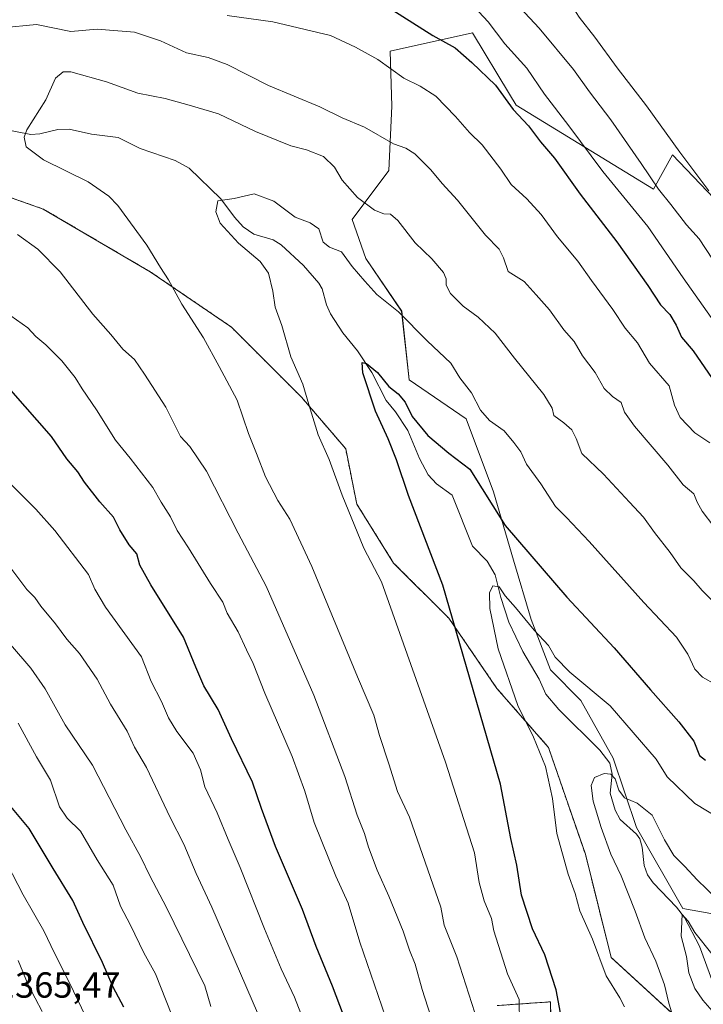
# Model space of a CAD drawing. Units: metres. Extents: x 665050 to 668510, y 4746606 to 4749002.
# Drawn here: x 666435 to 666624, y 4747617 to 4747889 of the extents above; entities that cross this region are included whole.
import ezdxf
from ezdxf.enums import TextEntityAlignment as Align

# ---------------------------------------------------------------- set-up
doc = ezdxf.new("R2010")
doc.units = ezdxf.units.M
doc.header["$MEASUREMENT"] = 0
doc.linetypes.add('TRAZOS', pattern=[0.75, 0.5, -0.25])
for name, color, linetype, lineweight in [('Arbolado forestal', 92, 'TRAZOS', 0), ('Arbolado forestal CxS', 92, 'Continuous', 0), ('Corriente natural lineal', 142, 'Continuous', 13), ('Curva de nivel maestra', 36, 'Continuous', 30), ('Curva de nivel normal', 36, 'Continuous', 0), ('Pastizal CxS', 92, 'Continuous', 0), ('Roquedo', 95, 'Continuous', 0), ('Roquedo CxS', 135, 'Continuous', 0), ('Rótulo de punto de cota en terreno', 19, 'Continuous', 0)]:
    doc.layers.add(name, color=color, linetype=linetype, lineweight=lineweight)
doc.styles.add('Arial', font='txt', dxfattribs={"height": 0.2})

# ---------------------------------------------------------------- blocks, each defined once
blk = doc.blocks.new('*U151')
at = {"layer": 'Pastizal CxS', "color": 92, "linetype": 'Continuous', "lineweight": 0}
for points in [[(666636.21, 4747829.59, 1341.35), (666615.12, 4747851.74, 1338.63), (666609.85, 4747842.24, 1333.84), (666571.87, 4747865.46, 1325.61), (666570.05, 4747868.49, 1325.83), (666559.83, 4747885.42, 1327.34), (666537.09, 4747880.39, 1321.39), (666537.48, 4747865.16, 1317.54), (666536.67, 4747847.35, 1313.14), (666526.51, 4747833.8, 1307.61), (666530.3, 4747823.05, 1305.82), (666540.23, 4747808.47, 1305.07), (666542.34, 4747789.48, 1301.1), (666558.11, 4747778.67, 1303.03), (666565.62, 4747758.53, 1300.59), (666571.18, 4747739.62, 1297.82), (666576.05, 4747723.23, 1295.42), (666581.37, 4747709.27, 1293.36), (666589.8, 4747700.82, 1292.65), (666598.73, 4747684.88, 1290.67), (666605.13, 4747665.68, 1288.48), (666617.94, 4747643.27, 1285.54), (666628.32, 4747641.37, 1288.87)], [(666622.64, 4747607.26, 1287.48), (666598.17, 4747629.7, 1293.74), (666591.03, 4747658.25, 1292.58), (666580.83, 4747687.82, 1293.34), (666566.56, 4747704.14, 1297.04), (666553.3, 4747723.52, 1300.2), (666538, 4747738.81, 1303.21), (666527.81, 4747755.13, 1304.08), (666524.75, 4747770.43, 1303.53), (666512.51, 4747784.7, 1305.32), (666493.13, 4747804.08, 1307.86), (666470.7, 4747819.37, 1310.43), (666441.13, 4747836.71, 1312.31), (666406.45, 4747848.95, 1311.92)], [(666566.6, 4747616.39, 1307.24), (666581.36, 4747617.45, 1300.89), (666582.25, 4747579.84, 1304.22)]]:
    blk.add_polyline3d(points, dxfattribs=at)
blk = doc.blocks.new('*U161')
at = {"layer": 'Pastizal CxS', "color": 92, "linetype": 'Continuous', "lineweight": 0}
for points in [[(666636.21, 4747829.59, 1341.35), (666615.12, 4747851.74, 1338.63), (666609.85, 4747842.24, 1333.84), (666571.87, 4747865.46, 1325.61), (666570.05, 4747868.49, 1325.83), (666559.83, 4747885.42, 1327.34), (666537.09, 4747880.39, 1321.39), (666537.48, 4747865.16, 1317.54), (666536.67, 4747847.35, 1313.14), (666526.51, 4747833.8, 1307.61), (666530.3, 4747823.05, 1305.82), (666540.23, 4747808.47, 1305.07), (666542.34, 4747789.48, 1301.1), (666558.11, 4747778.67, 1303.03), (666565.62, 4747758.53, 1300.59), (666571.18, 4747739.62, 1297.82), (666576.05, 4747723.23, 1295.42), (666581.37, 4747709.27, 1293.36), (666589.8, 4747700.82, 1292.65), (666598.73, 4747684.88, 1290.67), (666605.13, 4747665.68, 1288.48), (666617.94, 4747643.27, 1285.54), (666628.32, 4747641.37, 1288.87)], [(666622.64, 4747607.26, 1287.48), (666598.17, 4747629.7, 1293.74), (666591.03, 4747658.25, 1292.58), (666580.83, 4747687.82, 1293.34), (666566.56, 4747704.14, 1297.04), (666553.3, 4747723.52, 1300.2), (666538, 4747738.81, 1303.21), (666527.81, 4747755.13, 1304.08), (666524.75, 4747770.43, 1303.53), (666512.51, 4747784.7, 1305.32), (666493.13, 4747804.08, 1307.86), (666470.7, 4747819.37, 1310.43), (666441.13, 4747836.71, 1312.31), (666406.45, 4747848.95, 1311.92)], [(666566.6, 4747616.39, 1307.24), (666581.36, 4747617.45, 1300.89), (666582.25, 4747579.84, 1304.22)]]:
    blk.add_polyline3d(points, dxfattribs=at)
blk = doc.blocks.new('*U179')
at = {"layer": 'Curva de nivel normal', "color": 36, "linetype": 'Continuous', "lineweight": 0}
blk.add_polyline3d([(666434.13, 4747628.92, 1360), (666436.98, 4747622.14, 1360), (666440.81, 4747614.74, 1360)], dxfattribs=at)
blk = doc.blocks.new('*U182')
at = {"layer": 'Curva de nivel normal', "color": 36, "linetype": 'Continuous', "lineweight": 0}
blk.add_polyline3d([(666428, 4747661.56, 1355), (666435.54, 4747647.08, 1355), (666441.28, 4747637.11, 1355), (666444.21, 4747630.94, 1355), (666448.4, 4747622.68, 1355), (666452.75, 4747613.47, 1355)], dxfattribs=at)
blk = doc.blocks.new('*U190')
at = {"layer": 'Curva de nivel normal', "color": 36, "linetype": 'Continuous', "lineweight": 0}
blk.add_polyline3d([(666627.05, 4747705.18, 1305), (666623.42, 4747707.27, 1305), (666621.26, 4747709.48, 1305), (666619.38, 4747713.62, 1305), (666616.26, 4747718.27, 1305), (666607.23, 4747727.91, 1305), (666592.11, 4747744.8, 1305), (666585.77, 4747751.45, 1305), (666582.76, 4747754.44, 1305), (666578.69, 4747760.71, 1305), (666574.78, 4747766.14, 1305), (666573.2, 4747769.6, 1305), (666571.28, 4747772.14, 1305), (666568.62, 4747775.35, 1305), (666564.53, 4747778.21, 1305), (666562.03, 4747781.05, 1305), (666559.52, 4747785.87, 1305), (666556.35, 4747790.08, 1305), (666553.86, 4747794.05, 1305), (666547.28, 4747800.24, 1305), (666539.34, 4747808.33, 1305), (666533.37, 4747813.05, 1305), (666530.05, 4747816.74, 1305), (666526.57, 4747820.82, 1305), (666523.57, 4747824.88, 1305), (666520.24, 4747826.16, 1305), (666518.54, 4747827.56, 1305), (666517.31, 4747831.22, 1305), (666514.97, 4747832.92, 1305), (666510.79, 4747834.49, 1305), (666504.88, 4747838.94, 1305), (666499.46, 4747840.89, 1305), (666493.9, 4747839.6, 1305), (666489.4, 4747838.96, 1305), (666488.86, 4747835.96, 1305), (666490.01, 4747832.79, 1305), (666495.07, 4747827.28, 1305), (666501.07, 4747822.22, 1305), (666503.36, 4747818.99, 1305), (666504.59, 4747813.96, 1305), (666505.29, 4747809.59, 1305), (666507.09, 4747804.5, 1305), (666509.58, 4747795.88, 1305), (666512.92, 4747788.28, 1305), (666514.52, 4747782.62, 1305), (666517.14, 4747774.29, 1305), (666520.18, 4747767.47, 1305), (666523.73, 4747757.56, 1305), (666529.8, 4747742.96, 1305), (666534.69, 4747733.62, 1305), (666552.36, 4747683.77, 1305), (666560.4, 4747658.66, 1305), (666561.65, 4747650.48, 1305), (666563.03, 4747645.39, 1305), (666565.09, 4747640.51, 1305), (666565.76, 4747637.07, 1305), (666569.54, 4747625.23, 1305), (666572.72, 4747618.06, 1305), (666572.77, 4747611.45, 1305)], dxfattribs=at)
blk = doc.blocks.new('*U196')
at = {"layer": 'Curva de nivel normal', "color": 36, "linetype": 'Continuous', "lineweight": 0}
blk.add_polyline3d([(666626.09, 4747614.97, 1285), (666623.5, 4747617.95, 1285), (666621.3, 4747621.16, 1285), (666619.62, 4747625.47, 1285), (666618.98, 4747629.99, 1285), (666617.48, 4747635.61, 1285), (666617.78, 4747641.58, 1285), (666619.45, 4747639.8, 1285), (666621.31, 4747636.66, 1285), (666626.04, 4747630.73, 1285)], dxfattribs=at)
blk = doc.blocks.new('*U202')
at = {"layer": 'Curva de nivel normal', "color": 36, "linetype": 'Continuous', "lineweight": 0}
blk.add_polyline3d([(666626.01, 4747728.56, 1310), (666623.32, 4747731.19, 1310), (666621.02, 4747733.92, 1310), (666617.43, 4747737.45, 1310), (666614.45, 4747741.74, 1310), (666610.15, 4747747.26, 1310), (666607.14, 4747751.48, 1310), (666603.24, 4747755.6, 1310), (666596.04, 4747763.39, 1310), (666590.01, 4747769.12, 1310), (666588.52, 4747773.22, 1310), (666587.32, 4747775.62, 1310), (666585.03, 4747777.62, 1310), (666582.3, 4747779.62, 1310), (666581.87, 4747781.62, 1310), (666579.55, 4747785.46, 1310), (666571.43, 4747795.45, 1310), (666566.08, 4747802.36, 1310), (666561.41, 4747806.84, 1310), (666557.2, 4747809.85, 1310), (666553.76, 4747813.38, 1310), (666552.52, 4747815.65, 1310), (666552.56, 4747817.46, 1310), (666551.76, 4747819.21, 1310), (666548.59, 4747822.94, 1310), (666544, 4747827.35, 1310), (666539.21, 4747833.54, 1310), (666537.13, 4747835.34, 1310), (666535.27, 4747835.4, 1310), (666532.71, 4747836.4, 1310), (666528.02, 4747839.91, 1310), (666523.82, 4747844.71, 1310), (666521.69, 4747848.29, 1310), (666518.62, 4747851.26, 1310), (666513.89, 4747853.07, 1310), (666509.56, 4747854.2, 1310), (666499.78, 4747858.15, 1310), (666489.62, 4747863.03, 1310), (666481.44, 4747865.47, 1310), (666474.84, 4747867.31, 1310), (666467.26, 4747868.77, 1310), (666458.59, 4747871.91, 1310), (666448.72, 4747874.66, 1310), (666446.66, 4747874.65, 1310), (666444.47, 4747872.95, 1310), (666441.8, 4747866.95, 1310), (666436.56, 4747858.62, 1310), (666435.87, 4747856.59, 1310), (666436.4, 4747853.89, 1310), (666441.16, 4747850.37, 1310), (666453.54, 4747844.22, 1310), (666459.23, 4747840.31, 1310), (666461.69, 4747837.7, 1310), (666469.75, 4747826.76, 1310), (666473.52, 4747820.54, 1310), (666475.75, 4747817.1, 1310), (666479.43, 4747810.45, 1310), (666485.4, 4747801.1, 1310), (666489.74, 4747793.19, 1310), (666494.72, 4747783.86, 1310), (666497.87, 4747774.68, 1310), (666500.05, 4747769.12, 1310), (666502.55, 4747762.63, 1310), (666505.99, 4747756.12, 1310), (666509.33, 4747750.95, 1310), (666515.36, 4747737.83, 1310), (666527.99, 4747707.37, 1310), (666532.5, 4747696.77, 1310), (666534.08, 4747691.13, 1310), (666536.7, 4747683.31, 1310), (666539.1, 4747675.64, 1310), (666542.35, 4747668.56, 1310), (666551.03, 4747643.62, 1310), (666552, 4747638.62, 1310), (666555.5, 4747629.9, 1310), (666560.48, 4747614.41, 1310)], dxfattribs=at)
blk = doc.blocks.new('*U206')
at = {"layer": 'Curva de nivel normal', "color": 36, "linetype": 'Continuous', "lineweight": 0}
blk.add_polyline3d([(666432.03, 4747716.3, 1340), (666437.71, 4747709.73, 1340), (666441.64, 4747703.99, 1340), (666447.19, 4747694.08, 1340), (666454.74, 4747682.92, 1340), (666463.95, 4747665, 1340), (666468.14, 4747657.46, 1340), (666470.6, 4747652.26, 1340), (666475.23, 4747643.52, 1340), (666485.84, 4747621.85, 1340), (666487.49, 4747616.13, 1340)], dxfattribs=at)
blk = doc.blocks.new('*U207')
at = {"layer": 'Curva de nivel normal', "color": 36, "linetype": 'Continuous', "lineweight": 0}
for points in [[(666626.92, 4747805.17, 1330), (666618.11, 4747817.71, 1330), (666608.3, 4747831.9, 1330), (666595.82, 4747847.09, 1330), (666586.47, 4747859.72, 1330), (666579.77, 4747868.46, 1330), (666574.81, 4747875.66, 1330), (666568.72, 4747882.4, 1330), (666564.18, 4747888.54, 1330), (666559.01, 4747894.02, 1330)], [(666432.05, 4747760.72, 1330), (666439.06, 4747753.68, 1330), (666444.32, 4747747.81, 1330), (666453.59, 4747735.61, 1330), (666455.38, 4747731.59, 1330), (666458.3, 4747726.56, 1330), (666468.29, 4747712.9, 1330), (666470.95, 4747706.09, 1330), (666473.82, 4747700.5, 1330), (666475.76, 4747695.98, 1330), (666478.03, 4747692.18, 1330), (666482.53, 4747686.2, 1330), (666484.57, 4747681.62, 1330), (666485.83, 4747676.94, 1330), (666489.19, 4747669.68, 1330), (666492.24, 4747662.3, 1330), (666495.61, 4747654.62, 1330), (666502.27, 4747637.6, 1330), (666506.86, 4747626.54, 1330), (666510.57, 4747618.73, 1330), (666516.72, 4747603.02, 1330)]]:
    blk.add_polyline3d(points, dxfattribs=at)
blk = doc.blocks.new('*U215')
at = {"layer": 'Curva de nivel normal', "color": 36, "linetype": 'Continuous', "lineweight": 0}
blk.add_polyline3d([(666631.82, 4747665.95, 1295), (666621.27, 4747672.28, 1295), (666613.66, 4747679.71, 1295), (666610.64, 4747684.55, 1295), (666597.92, 4747699.32, 1295), (666586.73, 4747708.67, 1295), (666582.68, 4747712.74, 1295), (666580.79, 4747715.99, 1295), (666576.88, 4747720.27, 1295), (666571.68, 4747726.47, 1295), (666568.81, 4747729.77, 1295), (666567.16, 4747732.22, 1295), (666565.46, 4747732.47, 1295), (666564.53, 4747730.58, 1295), (666564.62, 4747726.27, 1295), (666566.88, 4747715.06, 1295), (666572.38, 4747699.4, 1295), (666576.66, 4747690.68, 1295), (666580.02, 4747682.54, 1295), (666581.97, 4747673.66, 1295), (666583.16, 4747664.01, 1295), (666586.29, 4747652.78, 1295), (666588.2, 4747647.45, 1295), (666589.47, 4747642.63, 1295), (666593.01, 4747634.82, 1295), (666596.75, 4747624.65, 1295), (666600.58, 4747618.57, 1295), (666601.86, 4747616.1, 1295)], dxfattribs=at)
blk = doc.blocks.new('*U220')
at = {"layer": 'Curva de nivel normal', "color": 36, "linetype": 'Continuous', "lineweight": 0}
for points in [[(666626.58, 4747748.91, 1315), (666623.35, 4747753.19, 1315), (666621.98, 4747755.68, 1315), (666621.01, 4747757.93, 1315), (666618.07, 4747760.42, 1315), (666613.82, 4747765.84, 1315), (666604.66, 4747776.68, 1315), (666601.89, 4747780.57, 1315), (666600.9, 4747783.25, 1315), (666598.5, 4747784.85, 1315), (666596.21, 4747787.1, 1315), (666593.7, 4747791.54, 1315), (666590.25, 4747796.14, 1315), (666587.96, 4747800.12, 1315), (666585.05, 4747803.31, 1315), (666581.13, 4747808.84, 1315), (666577.46, 4747813, 1315), (666574.08, 4747816.65, 1315), (666569.68, 4747819.49, 1315), (666568.37, 4747823.2, 1315), (666567.2, 4747825.62, 1315), (666563.39, 4747829.51, 1315), (666555.71, 4747839.19, 1315), (666551.39, 4747843.78, 1315), (666548.33, 4747847.55, 1315), (666543.89, 4747852.03, 1315), (666541.35, 4747853.56, 1315), (666537.94, 4747854.73, 1315), (666529.95, 4747859.41, 1315), (666523.79, 4747861.92, 1315), (666517.64, 4747864.99, 1315), (666503.4, 4747870.87, 1315), (666491.98, 4747876.66, 1315), (666486.76, 4747878.62, 1315), (666480.72, 4747879.92, 1315), (666473.52, 4747883.2, 1315), (666466.3, 4747885.66, 1315), (666455.98, 4747886.5, 1315), (666448.74, 4747885.8, 1315), (666439.22, 4747887.79, 1315), (666429.71, 4747886.85, 1315)], [(666433.96, 4747829.64, 1315), (666439.62, 4747825.64, 1315), (666445.79, 4747819.34, 1315), (666454.84, 4747807.64, 1315), (666459.8, 4747802.05, 1315), (666463.16, 4747797.97, 1315), (666466.35, 4747795.07, 1315), (666469.1, 4747791.05, 1315), (666475, 4747781.89, 1315), (666479.02, 4747773.83, 1315), (666481.64, 4747771.04, 1315), (666486.22, 4747764.21, 1315), (666494.98, 4747747.08, 1315), (666502.76, 4747732.42, 1315), (666515.9, 4747702.3, 1315), (666524.5, 4747679.74, 1315), (666527.93, 4747669.08, 1315), (666529.99, 4747663.96, 1315), (666531.05, 4747660.22, 1315), (666533.41, 4747653.9, 1315), (666536.72, 4747646.64, 1315), (666540.68, 4747637, 1315), (666542.42, 4747631.76, 1315), (666543.97, 4747627.82, 1315), (666545.88, 4747620.82, 1315), (666549.12, 4747610.82, 1315)]]:
    blk.add_polyline3d(points, dxfattribs=at)
blk = doc.blocks.new('*U223')
at = {"layer": 'Curva de nivel normal', "color": 36, "linetype": 'Continuous', "lineweight": 0}
blk.add_polyline3d([(666615.6, 4747612.21, 1290), (666613.98, 4747617.4, 1290), (666612.91, 4747622.19, 1290), (666610.48, 4747628.73, 1290), (666607.5, 4747635.13, 1290), (666604.84, 4747642.56, 1290), (666600.89, 4747652.3, 1290), (666598.07, 4747658.31, 1290), (666595.42, 4747665.7, 1290), (666593.18, 4747672.97, 1290), (666592.59, 4747677.29, 1290), (666593.56, 4747679.5, 1290), (666596.23, 4747680.6, 1290), (666598.06, 4747680.41, 1290), (666599.26, 4747679.11, 1290), (666600.26, 4747675.97, 1290), (666601.83, 4747673.87, 1290), (666605.36, 4747672.43, 1290), (666609.52, 4747669.05, 1290), (666612.88, 4747662.26, 1290), (666615.47, 4747657.92, 1290), (666618.52, 4747654.87, 1290), (666621.95, 4747651.19, 1290), (666627.34, 4747646, 1290)], dxfattribs=at)
blk = doc.blocks.new('*U225')
at = {"layer": 'Curva de nivel normal', "color": 36, "linetype": 'Continuous', "lineweight": 0}
for points in [[(666626.22, 4747822.83, 1335), (666622.47, 4747828.46, 1335), (666619.01, 4747832.36, 1335), (666614.67, 4747838.02, 1335), (666611.21, 4747842.22, 1335), (666606.49, 4747849.34, 1335), (666598.04, 4747861.36, 1335), (666592.16, 4747869.12, 1335), (666587.73, 4747875.29, 1335), (666578.29, 4747886.72, 1335), (666569.06, 4747896.72, 1335)], [(666432.19, 4747737.35, 1335), (666436.6, 4747731.53, 1335), (666438.8, 4747729.24, 1335), (666440.41, 4747726.9, 1335), (666444.51, 4747721.97, 1335), (666447.67, 4747717.73, 1335), (666451.12, 4747713.8, 1335), (666456.03, 4747706.72, 1335), (666459.69, 4747699.78, 1335), (666464.36, 4747692.3, 1335), (666466.33, 4747687.84, 1335), (666469.64, 4747682.23, 1335), (666476.24, 4747668.39, 1335), (666479.97, 4747661.02, 1335), (666483.36, 4747652.9, 1335), (666487.69, 4747643.67, 1335), (666502.14, 4747610.37, 1335)]]:
    blk.add_polyline3d(points, dxfattribs=at)
blk = doc.blocks.new('*U234')
at = {"layer": 'Curva de nivel normal', "color": 36, "linetype": 'Continuous', "lineweight": 0}
blk.add_polyline3d([(666434.17, 4747694.52, 1345), (666439.22, 4747685.23, 1345), (666443.09, 4747678.75, 1345), (666445.6, 4747671.41, 1345), (666447.68, 4747668.27, 1345), (666451.38, 4747664.67, 1345), (666456.01, 4747656.75, 1345), (666460.46, 4747649.73, 1345), (666462.5, 4747643.95, 1345), (666465.26, 4747638.63, 1345), (666468.97, 4747631.03, 1345), (666472.13, 4747625.15, 1345), (666478.06, 4747610.27, 1345)], dxfattribs=at)
blk = doc.blocks.new('*U239')
at = {"layer": 'Curva de nivel maestra', "color": 36, "linetype": 'Continuous', "lineweight": 30}
blk.add_polyline3d([(666584.7, 4747611.45, 1300), (666582.97, 4747620.78, 1300), (666579.85, 4747630.47, 1300), (666576.39, 4747637.65, 1300), (666573.41, 4747646.93, 1300), (666572.04, 4747655.24, 1300), (666570.43, 4747662.63, 1300), (666567.59, 4747677.65, 1300), (666551.65, 4747732.71, 1300), (666542.14, 4747757.51, 1300), (666538.81, 4747767.33, 1300), (666536.49, 4747773.19, 1300), (666533, 4747780.86, 1300), (666529.5, 4747791.42, 1300), (666529.3, 4747794.3, 1300), (666530.51, 4747794, 1300), (666533.52, 4747791.53, 1300), (666536.64, 4747787.66, 1300), (666539.25, 4747785.61, 1300), (666541.18, 4747783.34, 1300), (666543.16, 4747779.36, 1300), (666547.49, 4747774.1, 1300), (666553.3, 4747769.19, 1300), (666559.1, 4747764.74, 1300), (666568.83, 4747749.18, 1300), (666585.88, 4747729.39, 1300), (666599.02, 4747715.37, 1300), (666609.04, 4747703.72, 1300), (666616.9, 4747694.89, 1300), (666621, 4747689.58, 1300), (666622.61, 4747685.6, 1300), (666624.28, 4747684.29, 1300)], dxfattribs=at)
blk = doc.blocks.new('*U247')
at = {"layer": 'Curva de nivel maestra', "color": 36, "linetype": 'Continuous', "lineweight": 30}
blk.add_polyline3d([(666463.41, 4747615.94, 1350), (666460.47, 4747621.54, 1350), (666457.47, 4747628.33, 1350), (666452.08, 4747639.43, 1350), (666449.26, 4747645.49, 1350), (666443.81, 4747654.34, 1350), (666437.2, 4747665.42, 1350), (666432.17, 4747671.48, 1350)], dxfattribs=at)
blk = doc.blocks.new('*U248')
at = {"layer": 'Curva de nivel maestra', "color": 36, "linetype": 'Continuous', "lineweight": 30}
for points in [[(666525.15, 4747611.07, 1325), (666521.11, 4747621.78, 1325), (666516.57, 4747632.77, 1325), (666512.76, 4747642.99, 1325), (666505.35, 4747660.4, 1325), (666501.44, 4747670.92, 1325), (666498.95, 4747678.17, 1325), (666493.18, 4747690.2, 1325), (666489.48, 4747698.33, 1325), (666485.53, 4747704.88, 1325), (666483.31, 4747710.01, 1325), (666479.94, 4747718.35, 1325), (666470.84, 4747732.78, 1325), (666467.8, 4747738.21, 1325), (666467.01, 4747741.36, 1325), (666464.83, 4747743.84, 1325), (666462.33, 4747748.01, 1325), (666460.51, 4747751.53, 1325), (666456.75, 4747755.77, 1325), (666452.51, 4747761.2, 1325), (666450.65, 4747764.04, 1325), (666447.65, 4747767.67, 1325), (666443.41, 4747773.83, 1325), (666432.15, 4747786.61, 1325)], [(666537.81, 4747891.71, 1325), (666548.86, 4747884.72, 1325), (666555.04, 4747881.33, 1325), (666559.64, 4747877.22, 1325), (666566.18, 4747870.97, 1325), (666571.06, 4747864.26, 1325), (666575.32, 4747859.71, 1325), (666578.6, 4747855.28, 1325), (666582.47, 4747850.82, 1325), (666589.63, 4747840.88, 1325), (666599.7, 4747827.63, 1325), (666608.3, 4747815.54, 1325), (666611.78, 4747810.24, 1325), (666614.4, 4747807.51, 1325), (666616.12, 4747804.57, 1325), (666617.62, 4747801.3, 1325), (666620.86, 4747797.54, 1325), (666627.08, 4747788.42, 1325)]]:
    blk.add_polyline3d(points, dxfattribs=at)

msp = doc.modelspace()

# ---------------------------------------------------------------- linework, layer by layer
at = {"layer": 'Arbolado forestal', "color": 92, "linetype": 'TRAZOS', "lineweight": 0}
for points in [[(666622.64, 4747607.26, 1287.48), (666598.17, 4747629.7, 1293.74), (666591.03, 4747658.25, 1292.58), (666580.83, 4747687.82, 1293.34), (666566.56, 4747704.14, 1297.04), (666553.3, 4747723.52, 1300.2), (666538, 4747738.81, 1303.21), (666527.81, 4747755.13, 1304.08), (666524.75, 4747770.43, 1303.53), (666512.51, 4747784.7, 1305.32), (666493.13, 4747804.08, 1307.86), (666470.7, 4747819.37, 1310.43), (666441.13, 4747836.71, 1312.31), (666406.45, 4747848.95, 1311.92)], [(666566.6, 4747616.4, 1307.24), (666581.36, 4747617.45, 1300.89), (666582.25, 4747579.84, 1304.22)]]:
    msp.add_polyline3d(points, dxfattribs=at)
at = {"layer": 'Arbolado forestal CxS', "color": 92, "linetype": 'Continuous', "lineweight": 0}
for points in [[(666406.45, 4747848.95, 1311.92), (666441.13, 4747836.71, 1312.31), (666470.7, 4747819.37, 1310.43), (666493.13, 4747804.08, 1307.86), (666512.51, 4747784.7, 1305.32), (666524.75, 4747770.43, 1303.53), (666527.81, 4747755.13, 1304.08), (666538, 4747738.81, 1303.21), (666553.3, 4747723.52, 1300.2), (666566.56, 4747704.14, 1297.04), (666580.83, 4747687.82, 1293.34), (666591.03, 4747658.25, 1292.58), (666598.17, 4747629.7, 1293.74), (666622.64, 4747607.26, 1287.48)], [(666406.45, 4747848.95, 1311.92), (666441.13, 4747836.71, 1312.31), (666470.7, 4747819.37, 1310.43), (666493.13, 4747804.08, 1307.86), (666512.51, 4747784.7, 1305.32), (666524.75, 4747770.43, 1303.53), (666527.81, 4747755.13, 1304.08), (666538, 4747738.81, 1303.21), (666553.3, 4747723.52, 1300.2), (666566.56, 4747704.14, 1297.04), (666580.83, 4747687.82, 1293.34), (666591.03, 4747658.25, 1292.58), (666598.17, 4747629.7, 1293.74), (666622.64, 4747607.26, 1287.48)], [(666582.25, 4747579.84, 1304.22), (666581.36, 4747617.45, 1300.89), (666566.6, 4747616.39, 1307.24)], [(666582.25, 4747579.84, 1304.22), (666581.36, 4747617.45, 1300.89), (666566.6, 4747616.39, 1307.24)]]:
    msp.add_polyline3d(points, dxfattribs=at)
at = {"layer": 'Corriente natural lineal', "color": 142, "linetype": 'Continuous', "lineweight": 13}
msp.add_polyline3d([(666429.62, 4747858.86, 1310.37), (666437.7, 4747857.35, 1309.77), (666440.16, 4747857.53, 1309.58), (666445.1, 4747858.72, 1309.25), (666448.27, 4747858.79, 1309.02), (666454.49, 4747857.44, 1308.51), (666461.8, 4747856.52, 1307.85), (666467.88, 4747853.51, 1307.17), (666477.6, 4747850.12, 1306.42), (666481.5, 4747848.01, 1305.98), (666490.22, 4747839.58, 1305.04), (666493.99, 4747834.45, 1304.15), (666496.42, 4747831.8, 1303.92), (666499.32, 4747829.8, 1303.67), (666504.67, 4747828.21, 1303.34), (666506.93, 4747826.81, 1303.23), (666513.08, 4747821.07, 1302.79), (666517.36, 4747816.22, 1301.95), (666518.23, 4747814.69, 1301.77), (666519.48, 4747810.2, 1301.65), (666520.59, 4747807.78, 1301.45), (666523.99, 4747802.46, 1301.15), (666528, 4747797.52, 1300.6), (666532.02, 4747791.52, 1299.71), (666535.9, 4747783.78, 1298.98), (666538.51, 4747780.67, 1299.06), (666541.89, 4747775.49, 1298.58), (666545.14, 4747767.7, 1298.29), (666547.57, 4747763.25, 1297.71), (666549.88, 4747760.68, 1297.72), (666554.21, 4747757.55, 1297.38), (666559.79, 4747743.46, 1296.23), (666563.89, 4747739.3, 1295.89), (666566.05, 4747735.55, 1295.27), (666567.62, 4747729.27, 1294.58), (666569.89, 4747722.43, 1293.62), (666573.78, 4747714.38, 1292.31), (666578.26, 4747706.69, 1291.83), (666580.11, 4747702.52, 1291.43), (666583.65, 4747698.32, 1290.94), (666595.07, 4747687.01, 1290.53), (666597.81, 4747683.48, 1290.23), (666598.48, 4747680.41, 1290.13), (666597.89, 4747675.14, 1289.58), (666599.24, 4747670.44, 1289.09), (666600.66, 4747667.9, 1288.63), (666605.15, 4747663.84, 1288.26), (666606.08, 4747662.5, 1287.97), (666606.73, 4747660.21, 1287.45), (666607.31, 4747655.15, 1286.86), (666608.19, 4747652.56, 1286.9), (666609.76, 4747650.38, 1286.7), (666616.24, 4747643.63, 1285.26), (666618.48, 4747640.78, 1285.36), (666622.6, 4747632.82, 1284.19), (666626.26, 4747622.77, 1283.26)], dxfattribs=at)
at = {"layer": 'Curva de nivel normal', "color": 36, "linetype": 'Continuous', "lineweight": 0}
for points in [[(666635.31, 4747908.85, 1340), (666620.4, 4747916.91, 1340), (666608.95, 4747922.51, 1340), (666598.26, 4747926.36, 1340), (666591.49, 4747927.74, 1340), (666587.01, 4747929.4, 1340), (666582.88, 4747931.5, 1340), (666577.27, 4747931.82, 1340), (666571.94, 4747929.62, 1340), (666569.64, 4747926.84, 1340), (666570.46, 4747923.33, 1340), (666574.04, 4747918.33, 1340), (666573.51, 4747915.62, 1340), (666575.35, 4747910.95, 1340), (666584.38, 4747897.61, 1340), (666589.34, 4747889.82, 1340), (666593.63, 4747884.29, 1340), (666599.81, 4747875.74, 1340), (666607.92, 4747865.27, 1340), (666617.15, 4747852.46, 1340), (666625.2, 4747841.72, 1340)], [(666491.94, 4747890.22, 1320), (666504.6, 4747888.48, 1320), (666520.58, 4747884.75, 1320), (666527.5, 4747881.52, 1320), (666533.63, 4747878.08, 1320), (666540.8, 4747872.9, 1320), (666545.32, 4747870.73, 1320), (666549.67, 4747867.9, 1320), (666555.16, 4747862.34, 1320), (666558.96, 4747857.88, 1320), (666562.48, 4747854.46, 1320), (666567.61, 4747847.78, 1320), (666570.48, 4747843.47, 1320), (666574.84, 4747839.53, 1320), (666578.8, 4747835.21, 1320), (666583.35, 4747829.06, 1320), (666588.91, 4747822.31, 1320), (666592.7, 4747816.98, 1320), (666598.64, 4747808.92, 1320), (666602, 4747803.76, 1320), (666605.42, 4747799.71, 1320), (666608.74, 4747794.09, 1320), (666614.18, 4747787.86, 1320), (666615.72, 4747782.5, 1320), (666617.26, 4747779.1, 1320), (666621.29, 4747774.79, 1320), (666625.42, 4747772.08, 1320)], [(666537.74, 4747607.39, 1320), (666528.67, 4747633.94, 1320), (666525.46, 4747644.7, 1320), (666522.06, 4747652.22, 1320), (666516.02, 4747667.03, 1320), (666513.43, 4747675.74, 1320), (666509.93, 4747685.34, 1320), (666502.35, 4747702.79, 1320), (666499.17, 4747711.04, 1320), (666497.28, 4747714.8, 1320), (666495, 4747719.81, 1320), (666491.95, 4747724.96, 1320), (666490.78, 4747727.98, 1320), (666487.39, 4747733.15, 1320), (666481.29, 4747743.03, 1320), (666478.18, 4747747.81, 1320), (666476.28, 4747751.62, 1320), (666473.7, 4747755.66, 1320), (666471.39, 4747759.69, 1320), (666465.18, 4747767.79, 1320), (666461.08, 4747772.82, 1320), (666455.83, 4747781.18, 1320), (666451.84, 4747786.97, 1320), (666449.96, 4747790.13, 1320), (666446.23, 4747794.7, 1320), (666441.81, 4747799.16, 1320), (666439.09, 4747801.44, 1320), (666436.8, 4747803.82, 1320), (666432.16, 4747807.17, 1320)]]:
    msp.add_polyline3d(points, dxfattribs=at)
at = {"layer": 'Pastizal CxS', "color": 92, "linetype": 'Continuous', "lineweight": 0}
for points in [[(666636.21, 4747829.59, 1341.35), (666615.12, 4747851.74, 1338.63), (666609.85, 4747842.24, 1333.84), (666571.87, 4747865.46, 1325.61), (666570.05, 4747868.49, 1325.83), (666559.83, 4747885.43, 1327.34), (666537.09, 4747880.39, 1321.39), (666537.48, 4747865.16, 1317.54), (666536.67, 4747847.35, 1313.14), (666526.51, 4747833.8, 1307.61), (666530.3, 4747823.05, 1305.82), (666540.22, 4747808.47, 1305.07), (666542.33, 4747789.48, 1301.1), (666558.11, 4747778.67, 1303.03), (666565.62, 4747758.53, 1300.59), (666571.18, 4747739.62, 1297.82), (666576.05, 4747723.23, 1295.42), (666581.37, 4747709.27, 1293.36), (666589.8, 4747700.82, 1292.65), (666598.73, 4747684.88, 1290.67), (666605.13, 4747665.68, 1288.48), (666617.94, 4747643.27, 1285.54), (666628.32, 4747641.37, 1288.87)], [(666622.64, 4747607.26, 1287.48), (666598.17, 4747629.7, 1293.74), (666591.03, 4747658.25, 1292.58), (666580.83, 4747687.82, 1293.34), (666566.56, 4747704.14, 1297.04), (666553.3, 4747723.52, 1300.2), (666538, 4747738.81, 1303.21), (666527.81, 4747755.13, 1304.08), (666524.75, 4747770.43, 1303.53), (666512.51, 4747784.7, 1305.32), (666493.13, 4747804.08, 1307.86), (666470.7, 4747819.37, 1310.43), (666441.13, 4747836.71, 1312.31), (666406.45, 4747848.95, 1311.92)], [(666566.6, 4747616.4, 1307.24), (666581.36, 4747617.45, 1300.89), (666582.25, 4747579.84, 1304.22)]]:
    msp.add_polyline3d(points, dxfattribs=at)
at = {"layer": 'Roquedo', "color": 95, "linetype": 'Continuous', "lineweight": 0}
msp.add_polyline3d([(666636.21, 4747829.59, 1341.35), (666615.12, 4747851.74, 1338.63), (666609.85, 4747842.24, 1333.84), (666571.87, 4747865.46, 1325.61), (666570.05, 4747868.49, 1325.83), (666559.83, 4747885.43, 1327.34), (666537.09, 4747880.39, 1321.39), (666537.48, 4747865.16, 1317.54), (666536.67, 4747847.35, 1313.14), (666526.51, 4747833.8, 1307.61), (666530.3, 4747823.05, 1305.82), (666540.22, 4747808.47, 1305.07), (666542.33, 4747789.48, 1301.1), (666558.11, 4747778.67, 1303.03), (666565.62, 4747758.53, 1300.59), (666571.18, 4747739.62, 1297.82), (666576.05, 4747723.23, 1295.42), (666581.37, 4747709.27, 1293.36), (666589.8, 4747700.82, 1292.65), (666598.73, 4747684.88, 1290.67), (666605.13, 4747665.68, 1288.48), (666617.94, 4747643.27, 1285.54), (666628.32, 4747641.37, 1288.87)], dxfattribs=at)
at = {"layer": 'Roquedo CxS', "color": 135, "linetype": 'Continuous', "lineweight": 0}
msp.add_polyline3d([(666628.32, 4747641.37, 1288.87), (666617.94, 4747643.27, 1285.54), (666605.13, 4747665.68, 1288.48), (666598.73, 4747684.88, 1290.67), (666589.8, 4747700.82, 1292.65), (666581.37, 4747709.27, 1293.36), (666576.05, 4747723.23, 1295.42), (666571.18, 4747739.62, 1297.82), (666565.62, 4747758.53, 1300.59), (666558.11, 4747778.67, 1303.03), (666542.33, 4747789.48, 1301.1), (666540.23, 4747808.47, 1305.07), (666530.3, 4747823.05, 1305.82), (666526.51, 4747833.8, 1307.61), (666536.67, 4747847.35, 1313.14), (666537.48, 4747865.16, 1317.54), (666537.09, 4747880.39, 1321.39), (666559.83, 4747885.42, 1327.34), (666570.05, 4747868.49, 1325.83), (666571.87, 4747865.46, 1325.61), (666609.85, 4747842.24, 1333.84), (666615.12, 4747851.74, 1338.63), (666636.21, 4747829.59, 1341.35)], dxfattribs=at)
msp.add_polyline3d([(666628.32, 4747641.37, 1288.87), (666617.94, 4747643.27, 1285.54), (666605.13, 4747665.68, 1288.48), (666598.73, 4747684.88, 1290.67), (666589.8, 4747700.82, 1292.65), (666581.37, 4747709.27, 1293.36), (666576.05, 4747723.23, 1295.42), (666571.18, 4747739.62, 1297.82), (666565.62, 4747758.53, 1300.59), (666558.11, 4747778.67, 1303.03), (666542.33, 4747789.48, 1301.1), (666540.23, 4747808.47, 1305.07), (666530.3, 4747823.05, 1305.82), (666526.51, 4747833.8, 1307.61), (666536.67, 4747847.35, 1313.14), (666537.48, 4747865.16, 1317.54), (666537.09, 4747880.39, 1321.39), (666559.83, 4747885.42, 1327.34), (666570.05, 4747868.49, 1325.83), (666571.87, 4747865.46, 1325.61), (666609.85, 4747842.24, 1333.84), (666615.12, 4747851.74, 1338.63), (666636.21, 4747829.59, 1341.35)], dxfattribs=at)

# ---------------------------------------------------------------- block references
at = {"layer": 'Curva de nivel maestra', "color": 36, "linetype": 'Continuous', "lineweight": 30}
for name in ['*U239', '*U248', '*U247']:
    msp.add_blockref(name, (0, 0), dxfattribs=at)
at = {"layer": 'Curva de nivel normal', "color": 36, "linetype": 'Continuous', "lineweight": 0}
for name in ['*U220', '*U202', '*U190', '*U215', '*U223', '*U196', '*U207', '*U225', '*U206', '*U234', '*U182', '*U179']:
    msp.add_blockref(name, (0, 0), dxfattribs=at)
at = {"layer": 'Pastizal CxS', "color": 92, "linetype": 'Continuous', "lineweight": 0}
for name in ['*U151', '*U161']:
    msp.add_blockref(name, (0, 0), dxfattribs=at)

# ---------------------------------------------------------------- texts
at = {"layer": 'Rótulo de punto de cota en terreno', "color": 19, "linetype": 'Continuous', "lineweight": 0, "style": 'Arial'}
msp.add_text('1365,47', height=7, dxfattribs=at).set_placement((666428.01, 4747616.41), align=Align.BOTTOM_LEFT)

doc.saveas('drawing.dxf')
